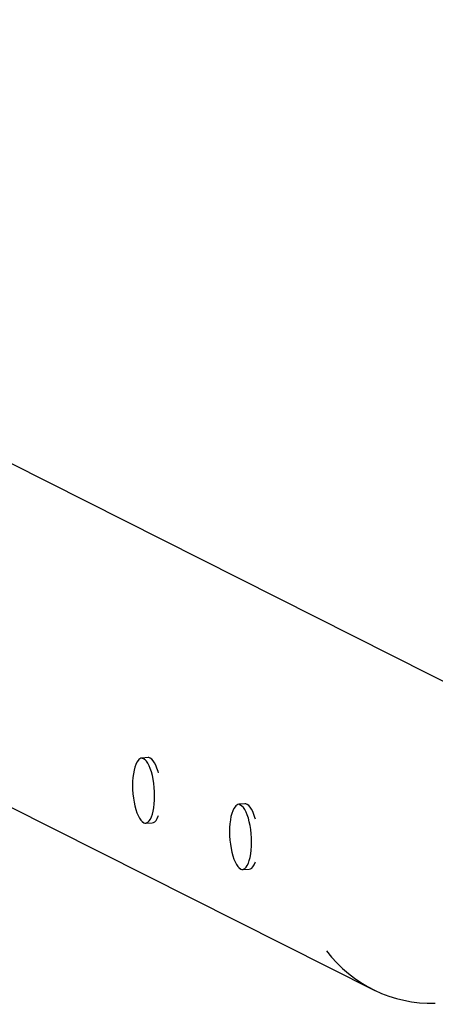
# Model space of a CAD drawing. Units: millimetres. Extents: x -4534 to 4839, y -3372 to 3316.
# Drawn here: x -340 to -69, y 2659 to 3301 of the extents above; entities that cross this region are included whole.
import ezdxf

# ---------------------------------------------------------------- set-up
doc = ezdxf.new("R2010")
doc.units = ezdxf.units.MM
doc.layers.add('Toestel 2D', color=7, linetype='Continuous', lineweight=20)

# ---------------------------------------------------------------- blocks, each defined once
blk = doc.blocks.new('BG-8131-RB')
at = {"layer": 'Toestel 2D', "lineweight": 25}
for points in [[(-21.93, 2848.81), (-21.93, 2848.81), (-919.62, 3301.47), (-919.62, 3301.47)], [(-1005.53, 3119.9), (-1005.53, 3119.9), (-108.05, 2668.31), (-108.05, 2668.31)], [(-260.06, 2819.89), (-261.08, 2819.75), (-261.99, 2819.17), (-262.55, 2818.31)], [(-256.1, 2820.14), (-256.1, 2820.14), (-260.06, 2819.89), (-260.06, 2819.89)], [(-196.79, 2789.7), (-197.81, 2789.56), (-198.72, 2788.99), (-199.28, 2788.12)], [(-192.83, 2789.95), (-192.83, 2789.95), (-196.79, 2789.7), (-196.79, 2789.7)], [(-260.03, 2778.53), (-259.36, 2777.76), (-258.39, 2777.3), (-257.37, 2777.28)], [(-257.37, 2777.28), (-257.37, 2777.28), (-253.41, 2777.53), (-253.41, 2777.53)], [(-196.76, 2748.35), (-196.09, 2747.57), (-195.12, 2747.11), (-194.1, 2747.09)], [(-194.1, 2747.09), (-194.1, 2747.09), (-190.14, 2747.34), (-190.14, 2747.34)], [(-139.65, 2694.05), (-122.85, 2671.93), (-96.45, 2659.23), (-68.68, 2659.92)]]:
    blk.add_open_spline(points, degree=3, dxfattribs=at)
for points, knots in [([(-257.11, 2777.65), (-257.11, 2777.65), (-256.23, 2778.09), (-256.23, 2778.09), (-256.23, 2778.09), (-256.23, 2778.09), (-255.39, 2778.89), (-255.39, 2778.89), (-255.39, 2778.89), (-255.39, 2778.89), (-254.6, 2780.03), (-254.6, 2780.03), (-254.6, 2780.03), (-254.6, 2780.03), (-253.9, 2781.48), (-253.9, 2781.48), (-253.9, 2781.48), (-253.9, 2781.48), (-253.28, 2783.23), (-253.28, 2783.23), (-253.28, 2783.23), (-253.28, 2783.23), (-252.75, 2785.24), (-252.75, 2785.24), (-252.75, 2785.24), (-252.75, 2785.24), (-252.34, 2787.48), (-252.34, 2787.48), (-252.34, 2787.48), (-252.34, 2787.48), (-252.04, 2789.9), (-252.04, 2789.9), (-252.04, 2789.9), (-252.04, 2789.9), (-251.85, 2792.48), (-251.85, 2792.48), (-251.85, 2792.48), (-251.85, 2792.48), (-251.79, 2795.16), (-251.79, 2795.16), (-251.79, 2795.16), (-251.79, 2795.16), (-251.86, 2797.9), (-251.86, 2797.9), (-251.86, 2797.9), (-251.86, 2797.9), (-252.04, 2800.64), (-252.04, 2800.64), (-252.04, 2800.64), (-252.04, 2800.64), (-252.35, 2803.36), (-252.35, 2803.36), (-252.35, 2803.36), (-252.35, 2803.36), (-252.76, 2805.99), (-252.76, 2805.99), (-252.76, 2805.99), (-252.76, 2805.99), (-253.29, 2808.49), (-253.29, 2808.49), (-253.29, 2808.49), (-253.29, 2808.49), (-253.91, 2810.83), (-253.91, 2810.83), (-253.91, 2810.83), (-253.91, 2810.83), (-254.62, 2812.95), (-254.62, 2812.95), (-254.62, 2812.95), (-254.62, 2812.95), (-255.4, 2814.83), (-255.4, 2814.83), (-255.4, 2814.83), (-255.4, 2814.83), (-256.25, 2816.43), (-256.25, 2816.43), (-256.25, 2816.43), (-256.25, 2816.43), (-257.14, 2817.73), (-257.14, 2817.73), (-257.14, 2817.73), (-257.14, 2817.73), (-258.07, 2818.69), (-258.07, 2818.69), (-258.07, 2818.69), (-258.07, 2818.69), (-259.01, 2819.31), (-259.01, 2819.31), (-259.01, 2819.31), (-259.01, 2819.31), (-259.95, 2819.58), (-259.95, 2819.58), (-259.95, 2819.58), (-259.95, 2819.58), (-260.01, 2819.59), (-260.01, 2819.59)], [0, 0, 0, 0, 0.04, 0.04, 0.04, 0.04, 0.08, 0.08, 0.08, 0.08, 0.12, 0.12, 0.12, 0.12, 0.16, 0.16, 0.16, 0.16, 0.2, 0.2, 0.2, 0.2, 0.24, 0.24, 0.24, 0.24, 0.28, 0.28, 0.28, 0.28, 0.32, 0.32, 0.32, 0.32, 0.36, 0.36, 0.36, 0.36, 0.4, 0.4, 0.4, 0.4, 0.44, 0.44, 0.44, 0.44, 0.48, 0.48, 0.48, 0.48, 0.52, 0.52, 0.52, 0.52, 0.56, 0.56, 0.56, 0.56, 0.6, 0.6, 0.6, 0.6, 0.64, 0.64, 0.64, 0.64, 0.68, 0.68, 0.68, 0.68, 0.72, 0.72, 0.72, 0.72, 0.76, 0.76, 0.76, 0.76, 0.8, 0.8, 0.8, 0.8, 0.84, 0.84, 0.84, 0.84, 0.88, 0.88, 0.88, 0.88, 0.92, 0.92, 0.92, 0.92, 1, 1, 1, 1]), ([(-249.28, 2810.11), (-249.28, 2810.11), (-249.57, 2811.17), (-249.57, 2811.17), (-249.57, 2811.17), (-249.57, 2811.17), (-250.27, 2813.29), (-250.27, 2813.29), (-250.27, 2813.29), (-250.27, 2813.29), (-251.05, 2815.17), (-251.05, 2815.17), (-251.05, 2815.17), (-251.05, 2815.17), (-251.88, 2816.79), (-251.88, 2816.79), (-251.88, 2816.79), (-251.88, 2816.79), (-252.76, 2818.11), (-252.76, 2818.11), (-252.76, 2818.11), (-252.76, 2818.11), (-253.68, 2819.11), (-253.68, 2819.11), (-253.68, 2819.11), (-253.68, 2819.11), (-254.61, 2819.79), (-254.61, 2819.79), (-254.61, 2819.79), (-254.61, 2819.79), (-255.55, 2820.11), (-255.55, 2820.11), (-255.55, 2820.11), (-255.55, 2820.11), (-256.1, 2820.14), (-256.1, 2820.14)], [0, 0, 0, 0, 0.1, 0.1, 0.1, 0.1, 0.2, 0.2, 0.2, 0.2, 0.3, 0.3, 0.3, 0.3, 0.4, 0.4, 0.4, 0.4, 0.5, 0.5, 0.5, 0.5, 0.6, 0.6, 0.6, 0.6, 0.7, 0.7, 0.7, 0.7, 0.8, 0.8, 0.8, 0.8, 1, 1, 1, 1]), ([(-261.87, 2818.96), (-261.87, 2818.96), (-262.61, 2818.24), (-262.61, 2818.24), (-262.61, 2818.24), (-262.61, 2818.24), (-263.39, 2817.1), (-263.39, 2817.1), (-263.39, 2817.1), (-263.39, 2817.1), (-264.1, 2815.65), (-264.1, 2815.65), (-264.1, 2815.65), (-264.1, 2815.65), (-264.72, 2813.9), (-264.72, 2813.9), (-264.72, 2813.9), (-264.72, 2813.9), (-265.24, 2811.89), (-265.24, 2811.89), (-265.24, 2811.89), (-265.24, 2811.89), (-265.66, 2809.65), (-265.66, 2809.65), (-265.66, 2809.65), (-265.66, 2809.65), (-265.96, 2807.23), (-265.96, 2807.23), (-265.96, 2807.23), (-265.96, 2807.23), (-266.14, 2804.65), (-266.14, 2804.65), (-266.14, 2804.65), (-266.14, 2804.65), (-266.2, 2801.97), (-266.2, 2801.97), (-266.2, 2801.97), (-266.2, 2801.97), (-266.14, 2799.24), (-266.14, 2799.24), (-266.14, 2799.24), (-266.14, 2799.24), (-265.95, 2796.49), (-265.95, 2796.49), (-265.95, 2796.49), (-265.95, 2796.49), (-265.65, 2793.77), (-265.65, 2793.77), (-265.65, 2793.77), (-265.65, 2793.77), (-265.23, 2791.14), (-265.23, 2791.14)], [0, 0, 0, 0, 0.071429, 0.071429, 0.071429, 0.071429, 0.142857, 0.142857, 0.142857, 0.142857, 0.214286, 0.214286, 0.214286, 0.214286, 0.285714, 0.285714, 0.285714, 0.285714, 0.357143, 0.357143, 0.357143, 0.357143, 0.428571, 0.428571, 0.428571, 0.428571, 0.5, 0.5, 0.5, 0.5, 0.571429, 0.571429, 0.571429, 0.571429, 0.642857, 0.642857, 0.642857, 0.642857, 0.714286, 0.714286, 0.714286, 0.714286, 0.785714, 0.785714, 0.785714, 0.785714, 0.857143, 0.857143, 0.857143, 0.857143, 1, 1, 1, 1]), ([(-265.23, 2791.14), (-265.23, 2791.14), (-264.71, 2788.64), (-264.71, 2788.64), (-264.71, 2788.64), (-264.71, 2788.64), (-264.08, 2786.3), (-264.08, 2786.3), (-264.08, 2786.3), (-264.08, 2786.3), (-263.38, 2784.18), (-263.38, 2784.18), (-263.38, 2784.18), (-263.38, 2784.18), (-262.59, 2782.3), (-262.59, 2782.3), (-262.59, 2782.3), (-262.59, 2782.3), (-261.75, 2780.7), (-261.75, 2780.7), (-261.75, 2780.7), (-261.75, 2780.7), (-260.85, 2779.41), (-260.85, 2779.41), (-260.85, 2779.41), (-260.85, 2779.41), (-259.93, 2778.44), (-259.93, 2778.44), (-259.93, 2778.44), (-259.93, 2778.44), (-258.99, 2777.82), (-258.99, 2777.82), (-258.99, 2777.82), (-258.99, 2777.82), (-258.92, 2777.79), (-258.92, 2777.79)], [0, 0, 0, 0, 0.1, 0.1, 0.1, 0.1, 0.2, 0.2, 0.2, 0.2, 0.3, 0.3, 0.3, 0.3, 0.4, 0.4, 0.4, 0.4, 0.5, 0.5, 0.5, 0.5, 0.6, 0.6, 0.6, 0.6, 0.7, 0.7, 0.7, 0.7, 0.8, 0.8, 0.8, 0.8, 1, 1, 1, 1]), ([(-198.6, 2788.77), (-198.6, 2788.77), (-199.33, 2788.05), (-199.33, 2788.05), (-199.33, 2788.05), (-199.33, 2788.05), (-200.12, 2786.91), (-200.12, 2786.91), (-200.12, 2786.91), (-200.12, 2786.91), (-200.83, 2785.46), (-200.83, 2785.46), (-200.83, 2785.46), (-200.83, 2785.46), (-201.45, 2783.71), (-201.45, 2783.71), (-201.45, 2783.71), (-201.45, 2783.71), (-201.97, 2781.7), (-201.97, 2781.7), (-201.97, 2781.7), (-201.97, 2781.7), (-202.38, 2779.47), (-202.38, 2779.47), (-202.38, 2779.47), (-202.38, 2779.47), (-202.69, 2777.04), (-202.69, 2777.04), (-202.69, 2777.04), (-202.69, 2777.04), (-202.87, 2774.47), (-202.87, 2774.47), (-202.87, 2774.47), (-202.87, 2774.47), (-202.93, 2771.79), (-202.93, 2771.79), (-202.93, 2771.79), (-202.93, 2771.79), (-202.87, 2769.05), (-202.87, 2769.05), (-202.87, 2769.05), (-202.87, 2769.05), (-202.68, 2766.3), (-202.68, 2766.3), (-202.68, 2766.3), (-202.68, 2766.3), (-202.38, 2763.59), (-202.38, 2763.59), (-202.38, 2763.59), (-202.38, 2763.59), (-201.96, 2760.96), (-201.96, 2760.96)], [0, 0, 0, 0, 0.071429, 0.071429, 0.071429, 0.071429, 0.142857, 0.142857, 0.142857, 0.142857, 0.214286, 0.214286, 0.214286, 0.214286, 0.285714, 0.285714, 0.285714, 0.285714, 0.357143, 0.357143, 0.357143, 0.357143, 0.428571, 0.428571, 0.428571, 0.428571, 0.5, 0.5, 0.5, 0.5, 0.571429, 0.571429, 0.571429, 0.571429, 0.642857, 0.642857, 0.642857, 0.642857, 0.714286, 0.714286, 0.714286, 0.714286, 0.785714, 0.785714, 0.785714, 0.785714, 0.857143, 0.857143, 0.857143, 0.857143, 1, 1, 1, 1]), ([(-193.84, 2747.46), (-193.84, 2747.46), (-192.96, 2747.9), (-192.96, 2747.9), (-192.96, 2747.9), (-192.96, 2747.9), (-192.11, 2748.71), (-192.11, 2748.71), (-192.11, 2748.71), (-192.11, 2748.71), (-191.33, 2749.84), (-191.33, 2749.84), (-191.33, 2749.84), (-191.33, 2749.84), (-190.62, 2751.3), (-190.62, 2751.3), (-190.62, 2751.3), (-190.62, 2751.3), (-190, 2753.04), (-190, 2753.04), (-190, 2753.04), (-190, 2753.04), (-189.48, 2755.05), (-189.48, 2755.05), (-189.48, 2755.05), (-189.48, 2755.05), (-189.06, 2757.29), (-189.06, 2757.29), (-189.06, 2757.29), (-189.06, 2757.29), (-188.76, 2759.72), (-188.76, 2759.72), (-188.76, 2759.72), (-188.76, 2759.72), (-188.58, 2762.29), (-188.58, 2762.29), (-188.58, 2762.29), (-188.58, 2762.29), (-188.52, 2764.97), (-188.52, 2764.97), (-188.52, 2764.97), (-188.52, 2764.97), (-188.58, 2767.71), (-188.58, 2767.71), (-188.58, 2767.71), (-188.58, 2767.71), (-188.77, 2770.46), (-188.77, 2770.46), (-188.77, 2770.46), (-188.77, 2770.46), (-189.07, 2773.17), (-189.07, 2773.17), (-189.07, 2773.17), (-189.07, 2773.17), (-189.49, 2775.8), (-189.49, 2775.8), (-189.49, 2775.8), (-189.49, 2775.8), (-190.01, 2778.31), (-190.01, 2778.31), (-190.01, 2778.31), (-190.01, 2778.31), (-190.64, 2780.64), (-190.64, 2780.64), (-190.64, 2780.64), (-190.64, 2780.64), (-191.35, 2782.76), (-191.35, 2782.76), (-191.35, 2782.76), (-191.35, 2782.76), (-192.13, 2784.64), (-192.13, 2784.64), (-192.13, 2784.64), (-192.13, 2784.64), (-192.98, 2786.24), (-192.98, 2786.24), (-192.98, 2786.24), (-192.98, 2786.24), (-193.87, 2787.54), (-193.87, 2787.54), (-193.87, 2787.54), (-193.87, 2787.54), (-194.79, 2788.5), (-194.79, 2788.5), (-194.79, 2788.5), (-194.79, 2788.5), (-195.73, 2789.13), (-195.73, 2789.13), (-195.73, 2789.13), (-195.73, 2789.13), (-196.67, 2789.39), (-196.67, 2789.39), (-196.67, 2789.39), (-196.67, 2789.39), (-196.73, 2789.4), (-196.73, 2789.4)], [0, 0, 0, 0, 0.04, 0.04, 0.04, 0.04, 0.08, 0.08, 0.08, 0.08, 0.12, 0.12, 0.12, 0.12, 0.16, 0.16, 0.16, 0.16, 0.2, 0.2, 0.2, 0.2, 0.24, 0.24, 0.24, 0.24, 0.28, 0.28, 0.28, 0.28, 0.32, 0.32, 0.32, 0.32, 0.36, 0.36, 0.36, 0.36, 0.4, 0.4, 0.4, 0.4, 0.44, 0.44, 0.44, 0.44, 0.48, 0.48, 0.48, 0.48, 0.52, 0.52, 0.52, 0.52, 0.56, 0.56, 0.56, 0.56, 0.6, 0.6, 0.6, 0.6, 0.64, 0.64, 0.64, 0.64, 0.68, 0.68, 0.68, 0.68, 0.72, 0.72, 0.72, 0.72, 0.76, 0.76, 0.76, 0.76, 0.8, 0.8, 0.8, 0.8, 0.84, 0.84, 0.84, 0.84, 0.88, 0.88, 0.88, 0.88, 0.92, 0.92, 0.92, 0.92, 1, 1, 1, 1]), ([(-186, 2779.92), (-186, 2779.92), (-186.3, 2780.98), (-186.3, 2780.98), (-186.3, 2780.98), (-186.3, 2780.98), (-187, 2783.1), (-187, 2783.1), (-187, 2783.1), (-187, 2783.1), (-187.77, 2784.99), (-187.77, 2784.99), (-187.77, 2784.99), (-187.77, 2784.99), (-188.61, 2786.6), (-188.61, 2786.6), (-188.61, 2786.6), (-188.61, 2786.6), (-189.49, 2787.92), (-189.49, 2787.92), (-189.49, 2787.92), (-189.49, 2787.92), (-190.4, 2788.93), (-190.4, 2788.93), (-190.4, 2788.93), (-190.4, 2788.93), (-191.34, 2789.6), (-191.34, 2789.6), (-191.34, 2789.6), (-191.34, 2789.6), (-192.27, 2789.93), (-192.27, 2789.93), (-192.27, 2789.93), (-192.27, 2789.93), (-192.83, 2789.95), (-192.83, 2789.95)], [0, 0, 0, 0, 0.1, 0.1, 0.1, 0.1, 0.2, 0.2, 0.2, 0.2, 0.3, 0.3, 0.3, 0.3, 0.4, 0.4, 0.4, 0.4, 0.5, 0.5, 0.5, 0.5, 0.6, 0.6, 0.6, 0.6, 0.7, 0.7, 0.7, 0.7, 0.8, 0.8, 0.8, 0.8, 1, 1, 1, 1]), ([(-253.41, 2777.53), (-253.41, 2777.53), (-252.59, 2777.72), (-252.59, 2777.72), (-252.59, 2777.72), (-252.59, 2777.72), (-251.72, 2778.26), (-251.72, 2778.26), (-251.72, 2778.26), (-251.72, 2778.26), (-250.9, 2779.15), (-250.9, 2779.15), (-250.9, 2779.15), (-250.9, 2779.15), (-250.13, 2780.35), (-250.13, 2780.35), (-250.13, 2780.35), (-250.13, 2780.35), (-249.45, 2781.86), (-249.45, 2781.86), (-249.45, 2781.86), (-249.45, 2781.86), (-249.25, 2782.4), (-249.25, 2782.4)], [0, 0, 0, 0, 0.142857, 0.142857, 0.142857, 0.142857, 0.285714, 0.285714, 0.285714, 0.285714, 0.428571, 0.428571, 0.428571, 0.428571, 0.571429, 0.571429, 0.571429, 0.571429, 0.714286, 0.714286, 0.714286, 0.714286, 1, 1, 1, 1]), ([(-201.96, 2760.96), (-201.96, 2760.96), (-201.43, 2758.45), (-201.43, 2758.45), (-201.43, 2758.45), (-201.43, 2758.45), (-200.81, 2756.12), (-200.81, 2756.12), (-200.81, 2756.12), (-200.81, 2756.12), (-200.1, 2753.99), (-200.1, 2753.99), (-200.1, 2753.99), (-200.1, 2753.99), (-199.32, 2752.11), (-199.32, 2752.11), (-199.32, 2752.11), (-199.32, 2752.11), (-198.47, 2750.51), (-198.47, 2750.51), (-198.47, 2750.51), (-198.47, 2750.51), (-197.58, 2749.22), (-197.58, 2749.22), (-197.58, 2749.22), (-197.58, 2749.22), (-196.65, 2748.25), (-196.65, 2748.25), (-196.65, 2748.25), (-196.65, 2748.25), (-195.71, 2747.63), (-195.71, 2747.63), (-195.71, 2747.63), (-195.71, 2747.63), (-195.65, 2747.6), (-195.65, 2747.6)], [0, 0, 0, 0, 0.1, 0.1, 0.1, 0.1, 0.2, 0.2, 0.2, 0.2, 0.3, 0.3, 0.3, 0.3, 0.4, 0.4, 0.4, 0.4, 0.5, 0.5, 0.5, 0.5, 0.6, 0.6, 0.6, 0.6, 0.7, 0.7, 0.7, 0.7, 0.8, 0.8, 0.8, 0.8, 1, 1, 1, 1]), ([(-190.14, 2747.34), (-190.14, 2747.34), (-189.32, 2747.53), (-189.32, 2747.53), (-189.32, 2747.53), (-189.32, 2747.53), (-188.45, 2748.08), (-188.45, 2748.08), (-188.45, 2748.08), (-188.45, 2748.08), (-187.62, 2748.96), (-187.62, 2748.96), (-187.62, 2748.96), (-187.62, 2748.96), (-186.86, 2750.16), (-186.86, 2750.16), (-186.86, 2750.16), (-186.86, 2750.16), (-186.18, 2751.67), (-186.18, 2751.67), (-186.18, 2751.67), (-186.18, 2751.67), (-185.98, 2752.21), (-185.98, 2752.21)], [0, 0, 0, 0, 0.142857, 0.142857, 0.142857, 0.142857, 0.285714, 0.285714, 0.285714, 0.285714, 0.428571, 0.428571, 0.428571, 0.428571, 0.571429, 0.571429, 0.571429, 0.571429, 0.714286, 0.714286, 0.714286, 0.714286, 1, 1, 1, 1])]:
    blk.add_open_spline(points, degree=3, knots=knots, dxfattribs=at)

msp = doc.modelspace()

# ---------------------------------------------------------------- block references
msp.add_blockref('BG-8131-RB', (0, 0))

doc.saveas('drawing.dxf')
